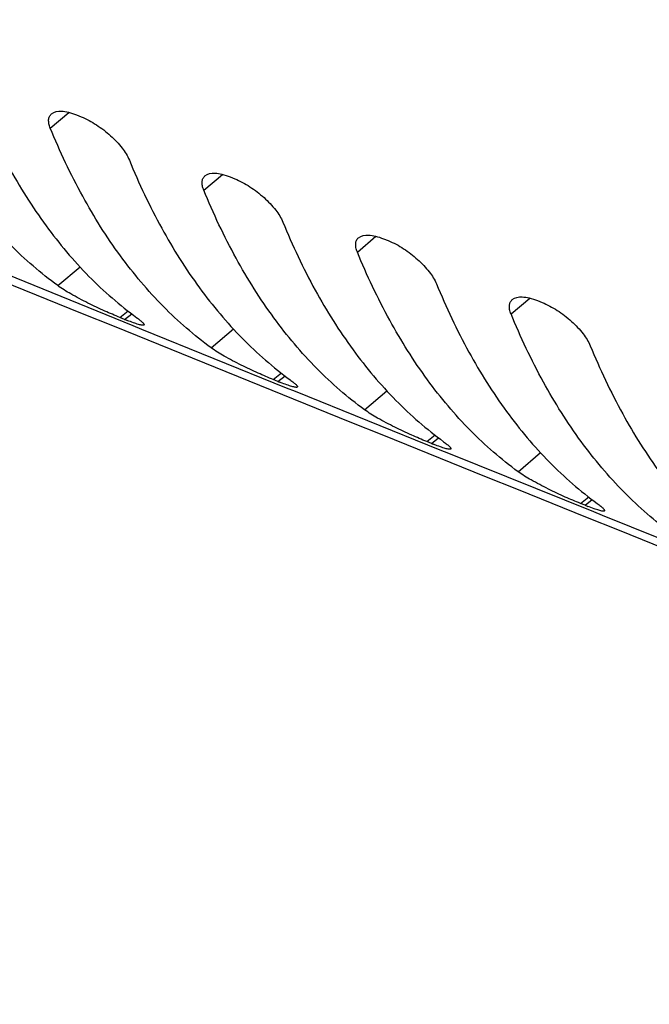
# Model space of a CAD drawing. Units: inches. Extents: x -535 to 949, y 62 to 532.
# Drawn here: x 85 to 90, y 125 to 134 of the extents above; entities that cross this region are included whole.
import ezdxf

# ---------------------------------------------------------------- set-up
doc = ezdxf.new("R2010")
doc.units = ezdxf.units.IN
doc.header["$MEASUREMENT"] = 0
doc.layers.add('ASSI', color=7, linetype='Continuous')

# ---------------------------------------------------------------- blocks, each defined once
blk = doc.blocks.new('block 202')
at = {"layer": 'ASSI', "color": 7, "lineweight": 25, "true_color": 0xffffff}
blk.add_lwpolyline([(89.4054, 131.4775), (89.4464, 131.461)], dxfattribs=at)
blk = doc.blocks.new('block 203')
at = {"layer": 'ASSI', "color": 7, "lineweight": 25, "true_color": 0xffffff}
blk.add_lwpolyline([(89.8245, 129.6772), (89.7835, 129.6937)], dxfattribs=at)
blk = doc.blocks.new('block 204')
at = {"layer": 'ASSI', "color": 7, "lineweight": 25, "true_color": 0xffffff}
blk.add_lwpolyline([(88.0544, 132.0207), (88.0953, 132.0043)], dxfattribs=at)
blk = doc.blocks.new('block 205')
at = {"layer": 'ASSI', "color": 7, "lineweight": 25, "true_color": 0xffffff}
blk.add_lwpolyline([(88.4744, 130.2213), (88.4335, 130.2378)], dxfattribs=at)
blk = doc.blocks.new('block 206')
at = {"layer": 'ASSI', "color": 7, "lineweight": 25, "true_color": 0xffffff}
blk.add_lwpolyline([(86.7043, 132.5649), (86.7452, 132.5484)], dxfattribs=at)
blk = doc.blocks.new('block 207')
at = {"layer": 'ASSI', "color": 7, "lineweight": 25, "true_color": 0xffffff}
blk.add_lwpolyline([(87.1254, 130.7663), (87.0846, 130.7828)], dxfattribs=at)
blk = doc.blocks.new('block 208')
at = {"layer": 'ASSI', "color": 7, "lineweight": 25, "true_color": 0xffffff}
blk.add_lwpolyline([(85.3554, 133.1098), (85.3962, 133.0933)], dxfattribs=at)
blk = doc.blocks.new('block 209')
at = {"layer": 'ASSI', "color": 7, "lineweight": 25, "true_color": 0xffffff}
blk.add_lwpolyline([(85.7775, 131.3121), (85.7366, 131.3286)], dxfattribs=at)
blk = doc.blocks.new('block 406')
at = {"layer": 'ASSI', "color": 7, "lineweight": 25, "true_color": 0xffffff}
blk.add_lwpolyline([(85.1247, 132.9933), (85.2879, 133.132)], dxfattribs=at)
blk = doc.blocks.new('block 407')
at = {"layer": 'ASSI', "color": 7, "lineweight": 25, "true_color": 0xffffff}
blk.add_lwpolyline([(86.4735, 132.4481), (86.6369, 132.587)], dxfattribs=at)
blk = doc.blocks.new('block 408')
at = {"layer": 'ASSI', "color": 7, "lineweight": 25, "true_color": 0xffffff}
blk.add_lwpolyline([(87.8232, 131.9037), (87.9868, 132.0428)], dxfattribs=at)
blk = doc.blocks.new('block 410')
at = {"layer": 'ASSI', "color": 7, "lineweight": 25, "true_color": 0xffffff}
blk.add_lwpolyline([(85.1899, 131.6084), (85.3862, 131.7753)], dxfattribs=at)
blk = doc.blocks.new('block 411')
at = {"layer": 'ASSI', "color": 7, "lineweight": 25, "true_color": 0xffffff}
blk.add_lwpolyline([(86.5376, 131.0624), (86.7344, 131.2297)], dxfattribs=at)
blk = doc.blocks.new('block 422')
at = {"layer": 'ASSI', "color": 7, "lineweight": 25, "true_color": 0xffffff}
blk.add_lwpolyline([(85.7366, 131.3286), (85.8092, 131.3862)], dxfattribs=at)
blk = doc.blocks.new('block 423')
at = {"layer": 'ASSI', "color": 7, "lineweight": 25, "true_color": 0xffffff}
blk.add_lwpolyline([(85.7775, 131.3121), (85.8401, 131.3618)], dxfattribs=at)
blk = doc.blocks.new('block 454')
at = {"layer": 'ASSI', "color": 7, "lineweight": 25, "true_color": 0xffffff}
blk.add_lwpolyline([(89.174, 131.3602), (89.3378, 131.4995)], dxfattribs=at)
blk = doc.blocks.new('block 457')
at = {"layer": 'ASSI', "color": 7, "lineweight": 25, "true_color": 0xffffff}
blk.add_lwpolyline([(87.8863, 130.5172), (88.0837, 130.685)], dxfattribs=at)
blk = doc.blocks.new('block 458')
at = {"layer": 'ASSI', "color": 7, "lineweight": 25, "true_color": 0xffffff}
blk.add_lwpolyline([(89.236, 129.9728), (89.434, 130.1411)], dxfattribs=at)
blk = doc.blocks.new('block 470')
at = {"layer": 'ASSI', "color": 7, "lineweight": 25, "true_color": 0xffffff}
blk.add_lwpolyline([(87.0846, 130.7828), (87.1574, 130.8406)], dxfattribs=at)
blk = doc.blocks.new('block 471')
at = {"layer": 'ASSI', "color": 7, "lineweight": 25, "true_color": 0xffffff}
blk.add_lwpolyline([(87.1254, 130.7663), (87.1883, 130.8162)], dxfattribs=at)
blk = doc.blocks.new('block 472')
at = {"layer": 'ASSI', "color": 7, "lineweight": 25, "true_color": 0xffffff}
blk.add_lwpolyline([(88.4335, 130.2378), (88.5067, 130.2959)], dxfattribs=at)
blk = doc.blocks.new('block 473')
at = {"layer": 'ASSI', "color": 7, "lineweight": 25, "true_color": 0xffffff}
blk.add_lwpolyline([(88.4744, 130.2213), (88.5375, 130.2714)], dxfattribs=at)
blk = doc.blocks.new('block 474')
at = {"layer": 'ASSI', "color": 7, "lineweight": 25, "true_color": 0xffffff}
blk.add_lwpolyline([(89.7835, 129.6937), (89.857, 129.752)], dxfattribs=at)
blk = doc.blocks.new('block 475')
at = {"layer": 'ASSI', "color": 7, "lineweight": 25, "true_color": 0xffffff}
blk.add_lwpolyline([(89.8245, 129.6772), (89.8878, 129.7275)], dxfattribs=at)
blk = doc.blocks.new('block 955')
at = {"layer": 'ASSI', "color": 7, "lineweight": 25, "true_color": 0xffffff}
blk.add_open_spline([(85.7775, 131.3121), (85.7853, 131.3089), (85.7932, 131.3057), (85.8011, 131.3026)], degree=3, dxfattribs=at)
blk = doc.blocks.new('block 956')
at = {"layer": 'ASSI', "color": 7, "lineweight": 25, "true_color": 0xffffff}
blk.add_open_spline([(87.1254, 130.7663), (87.1333, 130.7631), (87.1412, 130.7599), (87.1491, 130.7568)], degree=3, dxfattribs=at)
blk = doc.blocks.new('block 957')
at = {"layer": 'ASSI', "color": 7, "lineweight": 25, "true_color": 0xffffff}
blk.add_open_spline([(88.4744, 130.2213), (88.4823, 130.2181), (88.4902, 130.215), (88.4981, 130.2119)], degree=3, dxfattribs=at)
blk = doc.blocks.new('block 958')
at = {"layer": 'ASSI', "color": 7, "lineweight": 25, "true_color": 0xffffff}
blk.add_open_spline([(89.8245, 129.6772), (89.8324, 129.674), (89.8403, 129.6709), (89.8482, 129.6678)], degree=3, dxfattribs=at)
blk = doc.blocks.new('block 1058')
at = {"layer": 'ASSI', "color": 7, "lineweight": 25, "true_color": 0xffffff}
blk.add_open_spline([(62.7785, 150.1991), (80.4914, 142.7542), (98.3221, 135.593), (116.2639, 128.7181)], degree=3, dxfattribs=at)
blk = doc.blocks.new('block 1059')
at = {"layer": 'ASSI', "color": 7, "lineweight": 25, "true_color": 0xffffff}
blk.add_open_spline([(64.7446, 139.9014), (77.2963, 134.6231), (89.9081, 129.4887), (102.5774, 124.4993)], degree=3, dxfattribs=at)
blk = doc.blocks.new('block 1082')
at = {"layer": 'ASSI', "color": 7, "lineweight": 25, "true_color": 0xffffff}
blk.add_open_spline([(89.185, 131.4862), (89.2077, 131.5058), (89.2409, 131.5106), (89.2718, 131.5096), (89.2935, 131.509), (89.314, 131.5055), (89.3343, 131.5005), (89.3584, 131.4947), (89.3823, 131.4867), (89.4054, 131.4775)], degree=3, knots=[0, 0, 0, 0, 1, 1, 1, 2, 2, 2, 3, 3, 3, 3], dxfattribs=at)
blk = doc.blocks.new('block 1083')
at = {"layer": 'ASSI', "color": 7, "lineweight": 25, "true_color": 0xffffff}
blk.add_open_spline([(87.834, 132.0296), (87.8569, 132.0493), (87.8903, 132.054), (87.9213, 132.053), (87.9426, 132.0523), (87.9628, 132.0488), (87.9828, 132.044), (88.007, 132.0381), (88.0311, 132.0301), (88.0544, 132.0207)], degree=3, knots=[0, 0, 0, 0, 1, 1, 1, 2, 2, 2, 3, 3, 3, 3], dxfattribs=at)
blk = doc.blocks.new('block 1084')
at = {"layer": 'ASSI', "color": 7, "lineweight": 25, "true_color": 0xffffff}
blk.add_open_spline([(86.4842, 132.5739), (86.507, 132.5935), (86.5405, 132.5982), (86.5714, 132.5972), (86.5927, 132.5965), (86.6128, 132.593), (86.6328, 132.5882), (86.657, 132.5823), (86.6811, 132.5742), (86.7043, 132.5649)], degree=3, knots=[0, 0, 0, 0, 1, 1, 1, 2, 2, 2, 3, 3, 3, 3], dxfattribs=at)
blk = doc.blocks.new('block 1085')
at = {"layer": 'ASSI', "color": 7, "lineweight": 25, "true_color": 0xffffff}
blk.add_open_spline([(85.1354, 133.1191), (85.1582, 133.1387), (85.1916, 133.1433), (85.2226, 133.1423), (85.2438, 133.1415), (85.2639, 133.1381), (85.2839, 133.1332), (85.3081, 133.1273), (85.3321, 133.1192), (85.3554, 133.1098)], degree=3, knots=[0, 0, 0, 0, 1, 1, 1, 2, 2, 2, 3, 3, 3, 3], dxfattribs=at)
blk = doc.blocks.new('block 1105')
at = {"layer": 'ASSI', "color": 7, "lineweight": 25, "true_color": 0xffffff}
blk.add_open_spline([(89.8706, 131.0805), (89.9544, 130.876), (90.0487, 130.6755), (90.1551, 130.4816), (90.2546, 130.3003), (90.3648, 130.1248), (90.4869, 129.9579), (90.6017, 129.8009), (90.727, 129.6516), (90.8636, 129.5129), (90.9935, 129.3811), (91.1336, 129.259), (91.2828, 129.1498)], degree=3, knots=[0, 0, 0, 0, 1, 1, 1, 2, 2, 2, 3, 3, 3, 4, 4, 4, 4], dxfattribs=at)
blk = doc.blocks.new('block 1106')
at = {"layer": 'ASSI', "color": 7, "lineweight": 25, "true_color": 0xffffff}
blk.add_open_spline([(89.4464, 131.461), (89.4929, 131.4423), (89.5372, 131.4183), (89.5794, 131.3911), (89.6238, 131.3624), (89.6659, 131.3301), (89.7051, 131.2947), (89.7424, 131.2609), (89.7772, 131.2244), (89.808, 131.1843), (89.8328, 131.1522), (89.855, 131.1179), (89.8703, 131.0806)], degree=3, knots=[0, 0, 0, 0, 1, 1, 1, 2, 2, 2, 3, 3, 3, 4, 4, 4, 4], dxfattribs=at)
blk = doc.blocks.new('block 1164')
at = {"layer": 'ASSI', "color": 7, "lineweight": 25, "true_color": 0xffffff}
blk.add_open_spline([(88.0953, 132.0043), (88.1422, 131.9854), (88.1869, 131.9611), (88.2294, 131.9335), (88.2732, 131.9051), (88.3146, 131.8732), (88.3532, 131.8383), (88.3904, 131.8047), (88.425, 131.7684), (88.4558, 131.7286), (88.4809, 131.6962), (88.5035, 131.6614), (88.519, 131.6236)], degree=3, knots=[0, 0, 0, 0, 1, 1, 1, 2, 2, 2, 3, 3, 3, 4, 4, 4, 4], dxfattribs=at)
blk = doc.blocks.new('block 1165')
at = {"layer": 'ASSI', "color": 7, "lineweight": 25, "true_color": 0xffffff}
blk.add_open_spline([(89.9318, 129.6928), (89.9423, 129.6851), (89.9526, 129.6772), (89.9627, 129.669), (89.9668, 129.6657), (89.9708, 129.6622), (89.9748, 129.6587), (89.9781, 129.6558), (89.9813, 129.6527), (89.9844, 129.6496), (89.9869, 129.6471), (89.9893, 129.6445), (89.9914, 129.6418), (89.9929, 129.6398), (89.9944, 129.6377), (89.9955, 129.6354), (89.9962, 129.6339), (89.9969, 129.6323), (89.9967, 129.6306), (89.9965, 129.6294), (89.9959, 129.6282), (89.9949, 129.6274)], degree=3, knots=[0, 0, 0, 0, 1, 1, 1, 2, 2, 2, 3, 3, 3, 4, 4, 4, 5, 5, 5, 6, 6, 6, 7, 7, 7, 7], dxfattribs=at)
blk = doc.blocks.new('block 1166')
at = {"layer": 'ASSI', "color": 7, "lineweight": 25, "true_color": 0xffffff}
blk.add_open_spline([(88.519, 131.6236), (88.6028, 131.4191), (88.6971, 131.2186), (88.8036, 131.0247), (88.9032, 130.8434), (89.0134, 130.6678), (89.1355, 130.5009), (89.2504, 130.3439), (89.3759, 130.1945), (89.5125, 130.0559), (89.6424, 129.924), (89.7825, 129.8019), (89.9318, 129.6928)], degree=3, knots=[0, 0, 0, 0, 1, 1, 1, 2, 2, 2, 3, 3, 3, 4, 4, 4, 4], dxfattribs=at)
blk = doc.blocks.new('block 1167')
at = {"layer": 'ASSI', "color": 7, "lineweight": 25, "true_color": 0xffffff}
blk.add_open_spline([(86.7452, 132.5484), (86.7921, 132.5294), (86.8368, 132.5051), (86.8793, 132.4775), (86.923, 132.4491), (86.9644, 132.4172), (87.003, 132.3822), (87.0401, 132.3487), (87.0747, 132.3123), (87.1055, 132.2726), (87.1306, 132.2401), (87.1532, 132.2053), (87.1687, 132.1675)], degree=3, knots=[0, 0, 0, 0, 1, 1, 1, 2, 2, 2, 3, 3, 3, 4, 4, 4, 4], dxfattribs=at)
blk = doc.blocks.new('block 1168')
at = {"layer": 'ASSI', "color": 7, "lineweight": 25, "true_color": 0xffffff}
blk.add_open_spline([(88.5815, 130.2367), (88.592, 130.229), (88.6023, 130.2211), (88.6124, 130.2129), (88.6165, 130.2096), (88.6205, 130.2061), (88.6245, 130.2026), (88.6278, 130.1997), (88.631, 130.1967), (88.6341, 130.1935), (88.6366, 130.191), (88.639, 130.1884), (88.6411, 130.1857), (88.6427, 130.1837), (88.6441, 130.1817), (88.6452, 130.1793), (88.646, 130.1778), (88.6466, 130.1762), (88.6464, 130.1746), (88.6462, 130.1734), (88.6456, 130.1721), (88.6447, 130.1714)], degree=3, knots=[0, 0, 0, 0, 1, 1, 1, 2, 2, 2, 3, 3, 3, 4, 4, 4, 5, 5, 5, 6, 6, 6, 7, 7, 7, 7], dxfattribs=at)
blk = doc.blocks.new('block 1169')
at = {"layer": 'ASSI', "color": 7, "lineweight": 25, "true_color": 0xffffff}
blk.add_open_spline([(87.1687, 132.1675), (87.2525, 131.963), (87.3468, 131.7625), (87.4533, 131.5686), (87.5529, 131.3873), (87.6631, 131.2117), (87.7852, 131.0448), (87.9001, 130.8878), (88.0256, 130.7384), (88.1622, 130.5998), (88.2921, 130.4679), (88.4322, 130.3458), (88.5815, 130.2367)], degree=3, knots=[0, 0, 0, 0, 1, 1, 1, 2, 2, 2, 3, 3, 3, 4, 4, 4, 4], dxfattribs=at)
blk = doc.blocks.new('block 1170')
at = {"layer": 'ASSI', "color": 7, "lineweight": 25, "true_color": 0xffffff}
blk.add_open_spline([(85.3962, 133.0933), (85.4431, 133.0744), (85.4877, 133.05), (85.5302, 133.0224), (85.5739, 132.9939), (85.6152, 132.962), (85.6538, 132.9271), (85.6909, 132.8935), (85.7255, 132.8571), (85.7562, 132.8173), (85.7813, 132.7848), (85.8039, 132.7501), (85.8194, 132.7123)], degree=3, knots=[0, 0, 0, 0, 1, 1, 1, 2, 2, 2, 3, 3, 3, 4, 4, 4, 4], dxfattribs=at)
blk = doc.blocks.new('block 1171')
at = {"layer": 'ASSI', "color": 7, "lineweight": 25, "true_color": 0xffffff}
blk.add_open_spline([(87.2322, 130.7814), (87.2427, 130.7737), (87.2531, 130.7659), (87.2631, 130.7577), (87.2672, 130.7543), (87.2713, 130.7509), (87.2752, 130.7474), (87.2785, 130.7444), (87.2818, 130.7414), (87.2849, 130.7383), (87.2873, 130.7358), (87.2897, 130.7332), (87.2919, 130.7304), (87.2934, 130.7285), (87.2949, 130.7264), (87.296, 130.7241), (87.2968, 130.7226), (87.2974, 130.721), (87.2972, 130.7194), (87.297, 130.7181), (87.2964, 130.7169), (87.2955, 130.7162)], degree=3, knots=[0, 0, 0, 0, 1, 1, 1, 2, 2, 2, 3, 3, 3, 4, 4, 4, 5, 5, 5, 6, 6, 6, 7, 7, 7, 7], dxfattribs=at)
blk = doc.blocks.new('block 1172')
at = {"layer": 'ASSI', "color": 7, "lineweight": 25, "true_color": 0xffffff}
blk.add_open_spline([(85.8194, 132.7123), (85.9032, 132.5078), (85.9976, 132.3073), (86.1041, 132.1133), (86.2036, 131.932), (86.3138, 131.7565), (86.436, 131.5895), (86.5509, 131.4325), (86.6763, 131.2831), (86.8129, 131.1445), (86.9429, 131.0127), (87.083, 130.8905), (87.2322, 130.7814)], degree=3, knots=[0, 0, 0, 0, 1, 1, 1, 2, 2, 2, 3, 3, 3, 4, 4, 4, 4], dxfattribs=at)
blk = doc.blocks.new('block 1174')
at = {"layer": 'ASSI', "color": 7, "lineweight": 25, "true_color": 0xffffff}
blk.add_open_spline([(85.884, 131.327), (85.8945, 131.3193), (85.9049, 131.3115), (85.9149, 131.3033), (85.919, 131.2999), (85.9231, 131.2965), (85.927, 131.293), (85.9303, 131.2901), (85.9336, 131.287), (85.9367, 131.2839), (85.9391, 131.2814), (85.9415, 131.2788), (85.9437, 131.2761), (85.9452, 131.2741), (85.9467, 131.2721), (85.9478, 131.2698), (85.9486, 131.2683), (85.9492, 131.2667), (85.949, 131.265), (85.9489, 131.2638), (85.9483, 131.2626), (85.9473, 131.2618)], degree=3, knots=[0, 0, 0, 0, 1, 1, 1, 2, 2, 2, 3, 3, 3, 4, 4, 4, 5, 5, 5, 6, 6, 6, 7, 7, 7, 7], dxfattribs=at)
blk = doc.blocks.new('block 1175')
at = {"layer": 'ASSI', "color": 7, "lineweight": 25, "true_color": 0xffffff}
blk.add_open_spline([(84.4712, 133.2579), (84.555, 133.0534), (84.6494, 132.8529), (84.7558, 132.659), (84.8554, 132.4776), (84.9656, 132.3021), (85.0878, 132.1351), (85.2026, 131.9781), (85.3281, 131.8288), (85.4647, 131.6901), (85.5947, 131.5583), (85.7348, 131.4361), (85.884, 131.327)], degree=3, knots=[0, 0, 0, 0, 1, 1, 1, 2, 2, 2, 3, 3, 3, 4, 4, 4, 4], dxfattribs=at)
blk = doc.blocks.new('block 1518')
at = {"layer": 'ASSI', "color": 7, "lineweight": 25, "true_color": 0xffffff}
blk.add_open_spline([(89.174, 131.3602), (89.1688, 131.3729), (89.1646, 131.3861), (89.1619, 131.3996), (89.1597, 131.411), (89.1587, 131.4228), (89.1597, 131.4345), (89.1606, 131.4446), (89.163, 131.4547), (89.1675, 131.4638), (89.1717, 131.4723), (89.1778, 131.4801), (89.185, 131.4862)], degree=3, knots=[0, 0, 0, 0, 1, 1, 1, 2, 2, 2, 3, 3, 3, 4, 4, 4, 4], dxfattribs=at)
blk = doc.blocks.new('block 1519')
at = {"layer": 'ASSI', "color": 7, "lineweight": 25, "true_color": 0xffffff}
blk.add_open_spline([(90.5872, 129.4292), (90.4378, 129.5384), (90.2977, 129.6606), (90.1676, 129.7925), (90.031, 129.9311), (89.9055, 130.0805), (89.7906, 130.2375), (89.6684, 130.4045), (89.5582, 130.58), (89.4586, 130.7613), (89.352, 130.9552), (89.2577, 131.1558), (89.1738, 131.3603)], degree=3, knots=[0, 0, 0, 0, 1, 1, 1, 2, 2, 2, 3, 3, 3, 4, 4, 4, 4], dxfattribs=at)
blk = doc.blocks.new('block 1591')
at = {"layer": 'ASSI', "color": 7, "lineweight": 25, "true_color": 0xffffff}
blk.add_open_spline([(87.8232, 131.9037), (87.8181, 131.9163), (87.8139, 131.9292), (87.8112, 131.9425), (87.809, 131.954), (87.8079, 131.9657), (87.8088, 131.9774), (87.8097, 131.9875), (87.812, 131.9977), (87.8165, 132.0069), (87.8207, 132.0155), (87.8268, 132.0234), (87.834, 132.0296)], degree=3, knots=[0, 0, 0, 0, 1, 1, 1, 2, 2, 2, 3, 3, 3, 4, 4, 4, 4], dxfattribs=at)
blk = doc.blocks.new('block 1592')
at = {"layer": 'ASSI', "color": 7, "lineweight": 25, "true_color": 0xffffff}
blk.add_open_spline([(89.236, 129.9728), (89.0868, 130.0819), (88.9467, 130.2041), (88.8168, 130.3359), (88.6801, 130.4746), (88.5547, 130.6239), (88.4398, 130.7809), (88.3177, 130.9479), (88.2075, 131.1234), (88.1079, 131.3048), (88.0014, 131.4987), (87.9071, 131.6992), (87.8232, 131.9037)], degree=3, knots=[0, 0, 0, 0, 1, 1, 1, 2, 2, 2, 3, 3, 3, 4, 4, 4, 4], dxfattribs=at)
blk = doc.blocks.new('block 1593')
at = {"layer": 'ASSI', "color": 7, "lineweight": 25, "true_color": 0xffffff}
blk.add_open_spline([(89.7835, 129.6937), (89.739, 129.7116), (89.6949, 129.7305), (89.6512, 129.7502), (89.6009, 129.7727), (89.5511, 129.7961), (89.5018, 129.8205), (89.451, 129.8457), (89.4006, 129.872), (89.3512, 129.9), (89.3117, 129.9225), (89.2727, 129.946), (89.236, 129.9728)], degree=3, knots=[0, 0, 0, 0, 1, 1, 1, 2, 2, 2, 3, 3, 3, 4, 4, 4, 4], dxfattribs=at)
blk = doc.blocks.new('block 1595')
at = {"layer": 'ASSI', "color": 7, "lineweight": 25, "true_color": 0xffffff}
blk.add_open_spline([(86.4735, 132.4481), (86.4683, 132.4606), (86.4641, 132.4736), (86.4615, 132.4869), (86.4592, 132.4983), (86.4581, 132.5101), (86.4591, 132.5217), (86.4599, 132.5319), (86.4623, 132.542), (86.4667, 132.5512), (86.4709, 132.5598), (86.477, 132.5677), (86.4842, 132.5739)], degree=3, knots=[0, 0, 0, 0, 1, 1, 1, 2, 2, 2, 3, 3, 3, 4, 4, 4, 4], dxfattribs=at)
blk = doc.blocks.new('block 1596')
at = {"layer": 'ASSI', "color": 7, "lineweight": 25, "true_color": 0xffffff}
blk.add_open_spline([(87.8863, 130.5172), (87.737, 130.6263), (87.5969, 130.7484), (87.467, 130.8803), (87.3304, 131.0189), (87.2049, 131.1683), (87.0901, 131.3253), (86.9679, 131.4922), (86.8577, 131.6678), (86.7581, 131.8491), (86.6516, 132.043), (86.5573, 132.2435), (86.4735, 132.4481)], degree=3, knots=[0, 0, 0, 0, 1, 1, 1, 2, 2, 2, 3, 3, 3, 4, 4, 4, 4], dxfattribs=at)
blk = doc.blocks.new('block 1597')
at = {"layer": 'ASSI', "color": 7, "lineweight": 25, "true_color": 0xffffff}
blk.add_open_spline([(88.4335, 130.2378), (88.3891, 130.2557), (88.345, 130.2747), (88.3012, 130.2944), (88.2511, 130.3169), (88.2013, 130.3403), (88.152, 130.3647), (88.1011, 130.39), (88.0509, 130.4163), (88.0014, 130.4444), (87.9619, 130.4668), (87.9229, 130.4904), (87.8863, 130.5172)], degree=3, knots=[0, 0, 0, 0, 1, 1, 1, 2, 2, 2, 3, 3, 3, 4, 4, 4, 4], dxfattribs=at)
blk = doc.blocks.new('block 1599')
at = {"layer": 'ASSI', "color": 7, "lineweight": 25, "true_color": 0xffffff}
blk.add_open_spline([(85.1247, 132.9933), (85.1196, 133.0058), (85.1154, 133.0187), (85.1127, 133.0321), (85.1105, 133.0435), (85.1094, 133.0552), (85.1103, 133.0669), (85.1111, 133.077), (85.1135, 133.0872), (85.118, 133.0963), (85.1221, 133.105), (85.1282, 133.1128), (85.1354, 133.1191)], degree=3, knots=[0, 0, 0, 0, 1, 1, 1, 2, 2, 2, 3, 3, 3, 4, 4, 4, 4], dxfattribs=at)
blk = doc.blocks.new('block 1600')
at = {"layer": 'ASSI', "color": 7, "lineweight": 25, "true_color": 0xffffff}
blk.add_open_spline([(86.5376, 131.0624), (86.3883, 131.1715), (86.2482, 131.2936), (86.1183, 131.4255), (85.9816, 131.5641), (85.8562, 131.7135), (85.7413, 131.8705), (85.6192, 132.0374), (85.509, 132.213), (85.4094, 132.3943), (85.3029, 132.5882), (85.2086, 132.7887), (85.1247, 132.9933)], degree=3, knots=[0, 0, 0, 0, 1, 1, 1, 2, 2, 2, 3, 3, 3, 4, 4, 4, 4], dxfattribs=at)
blk = doc.blocks.new('block 1601')
at = {"layer": 'ASSI', "color": 7, "lineweight": 25, "true_color": 0xffffff}
blk.add_open_spline([(87.0846, 130.7828), (87.0401, 130.8008), (86.9961, 130.8198), (86.9524, 130.8394), (86.9022, 130.862), (86.8525, 130.8854), (86.8032, 130.9099), (86.7524, 130.9351), (86.7021, 130.9615), (86.6527, 130.9895), (86.6132, 131.012), (86.5742, 131.0356), (86.5376, 131.0624)], degree=3, knots=[0, 0, 0, 0, 1, 1, 1, 2, 2, 2, 3, 3, 3, 4, 4, 4, 4], dxfattribs=at)
blk = doc.blocks.new('block 1605')
at = {"layer": 'ASSI', "color": 7, "lineweight": 25, "true_color": 0xffffff}
blk.add_open_spline([(85.1899, 131.6084), (85.0406, 131.7175), (84.9006, 131.8397), (84.7706, 131.9715), (84.634, 132.1102), (84.5085, 132.2595), (84.3937, 132.4165), (84.2715, 132.5835), (84.1613, 132.759), (84.0617, 132.9403), (83.9552, 133.1343), (83.8609, 133.3348), (83.7771, 133.5393)], degree=3, knots=[0, 0, 0, 0, 1, 1, 1, 2, 2, 2, 3, 3, 3, 4, 4, 4, 4], dxfattribs=at)
blk = doc.blocks.new('block 1606')
at = {"layer": 'ASSI', "color": 7, "lineweight": 25, "true_color": 0xffffff}
blk.add_open_spline([(85.7366, 131.3286), (85.6922, 131.3466), (85.6482, 131.3657), (85.6045, 131.3853), (85.5544, 131.4079), (85.5047, 131.4314), (85.4555, 131.4558), (85.4047, 131.4811), (85.3544, 131.5075), (85.305, 131.5356), (85.2655, 131.558), (85.2265, 131.5816), (85.1899, 131.6084)], degree=3, knots=[0, 0, 0, 0, 1, 1, 1, 2, 2, 2, 3, 3, 3, 4, 4, 4, 4], dxfattribs=at)
blk = doc.blocks.new('block 1617')
at = {"layer": 'ASSI', "color": 7, "lineweight": 25, "true_color": 0xffffff}
blk.add_open_spline([(89.9949, 129.6274), (89.9932, 129.6261), (89.9909, 129.6257), (89.9887, 129.6255), (89.9852, 129.6253), (89.9817, 129.6255), (89.9783, 129.626), (89.9736, 129.6266), (89.9688, 129.6275), (89.9641, 129.6286), (89.9582, 129.6299), (89.9524, 129.6315), (89.9466, 129.6332), (89.932, 129.6373), (89.9175, 129.6422), (89.9032, 129.6472), (89.8847, 129.6537), (89.8664, 129.6607), (89.8482, 129.6678)], degree=3, knots=[0, 0, 0, 0, 1, 1, 1, 2, 2, 2, 3, 3, 3, 4, 4, 4, 5, 5, 5, 6, 6, 6, 6], dxfattribs=at)
blk = doc.blocks.new('block 1621')
at = {"layer": 'ASSI', "color": 7, "lineweight": 25, "true_color": 0xffffff}
blk.add_open_spline([(88.6447, 130.1714), (88.643, 130.17), (88.6407, 130.1697), (88.6385, 130.1695), (88.6349, 130.1692), (88.6315, 130.1695), (88.6281, 130.17), (88.6234, 130.1706), (88.6186, 130.1715), (88.614, 130.1726), (88.6081, 130.1739), (88.6023, 130.1755), (88.5965, 130.1772), (88.5818, 130.1814), (88.5674, 130.1862), (88.553, 130.1913), (88.5346, 130.1978), (88.5163, 130.2047), (88.4981, 130.2119)], degree=3, knots=[0, 0, 0, 0, 1, 1, 1, 2, 2, 2, 3, 3, 3, 4, 4, 4, 5, 5, 5, 6, 6, 6, 6], dxfattribs=at)
blk = doc.blocks.new('block 1625')
at = {"layer": 'ASSI', "color": 7, "lineweight": 25, "true_color": 0xffffff}
blk.add_open_spline([(87.2955, 130.7162), (87.2938, 130.7148), (87.2915, 130.7145), (87.2893, 130.7143), (87.2858, 130.7141), (87.2824, 130.7143), (87.279, 130.7148), (87.2742, 130.7154), (87.2695, 130.7164), (87.2648, 130.7175), (87.2589, 130.7188), (87.2531, 130.7204), (87.2473, 130.722), (87.2327, 130.7262), (87.2183, 130.7311), (87.204, 130.7362), (87.1856, 130.7427), (87.1673, 130.7497), (87.1491, 130.7568)], degree=3, knots=[0, 0, 0, 0, 1, 1, 1, 2, 2, 2, 3, 3, 3, 4, 4, 4, 5, 5, 5, 6, 6, 6, 6], dxfattribs=at)
blk = doc.blocks.new('block 1629')
at = {"layer": 'ASSI', "color": 7, "lineweight": 25, "true_color": 0xffffff}
blk.add_open_spline([(85.9473, 131.2618), (85.9456, 131.2605), (85.9434, 131.2601), (85.9412, 131.26), (85.9376, 131.2597), (85.9342, 131.26), (85.9308, 131.2605), (85.9261, 131.2611), (85.9214, 131.2621), (85.9167, 131.2632), (85.9108, 131.2645), (85.905, 131.2661), (85.8993, 131.2678), (85.8847, 131.272), (85.8703, 131.2768), (85.8559, 131.2819), (85.8375, 131.2885), (85.8193, 131.2954), (85.8011, 131.3026)], degree=3, knots=[0, 0, 0, 0, 1, 1, 1, 2, 2, 2, 3, 3, 3, 4, 4, 4, 5, 5, 5, 6, 6, 6, 6], dxfattribs=at)
blk = doc.blocks.new('block 1720')
at = {"layer": 'ASSI', "color": 7, "lineweight": 25, "true_color": 0xffffff}
blk.add_lwpolyline([(91.2516, 129.0755), (89.9777, 129.5877)], dxfattribs=at)
blk = doc.blocks.new('block 1721')
at = {"layer": 'ASSI', "color": 7, "lineweight": 25, "true_color": 0xffffff}
blk.add_lwpolyline([(89.9777, 129.5877), (89.9007, 129.6187)], dxfattribs=at)
blk = doc.blocks.new('block 1722')
at = {"layer": 'ASSI', "color": 7, "lineweight": 25, "true_color": 0xffffff}
blk.add_lwpolyline([(89.9007, 129.6187), (88.6284, 130.1315)], dxfattribs=at)
blk = doc.blocks.new('block 1723')
at = {"layer": 'ASSI', "color": 7, "lineweight": 25, "true_color": 0xffffff}
blk.add_lwpolyline([(88.6284, 130.1315), (88.5515, 130.1626)], dxfattribs=at)
blk = doc.blocks.new('block 1724')
at = {"layer": 'ASSI', "color": 7, "lineweight": 25, "true_color": 0xffffff}
blk.add_lwpolyline([(88.5515, 130.1626), (87.2785, 130.6769)], dxfattribs=at)
blk = doc.blocks.new('block 1725')
at = {"layer": 'ASSI', "color": 7, "lineweight": 25, "true_color": 0xffffff}
blk.add_lwpolyline([(87.2785, 130.6769), (87.2014, 130.7081)], dxfattribs=at)
blk = doc.blocks.new('block 1726')
at = {"layer": 'ASSI', "color": 7, "lineweight": 25, "true_color": 0xffffff}
blk.add_lwpolyline([(87.2014, 130.7081), (85.9299, 131.223)], dxfattribs=at)
blk = doc.blocks.new('block 1727')
at = {"layer": 'ASSI', "color": 7, "lineweight": 25, "true_color": 0xffffff}
blk.add_lwpolyline([(85.9299, 131.223), (85.8528, 131.2542)], dxfattribs=at)
blk = doc.blocks.new('block 1728')
at = {"layer": 'ASSI', "color": 7, "lineweight": 25, "true_color": 0xffffff}
blk.add_lwpolyline([(85.8528, 131.2542), (84.583, 131.7697)], dxfattribs=at)

msp = doc.modelspace()

# ---------------------------------------------------------------- block references
at = {"layer": 'ASSI'}
for name in ['block 1058', 'block 1059', 'block 1605', 'block 1175', 'block 1599', 'block 406', 'block 1085', 'block 208', 'block 1170', 'block 1600', 'block 1172', 'block 1595', 'block 407', 'block 1084', 'block 206', 'block 1167', 'block 1596', 'block 1169', 'block 1591', 'block 408', 'block 1083', 'block 204', 'block 1164', 'block 1592', 'block 1728', 'block 410', 'block 1606', 'block 1166', 'block 1082', 'block 1518', 'block 454', 'block 202', 'block 1106', 'block 422', 'block 209', 'block 423', 'block 1519', 'block 955', 'block 1629', 'block 1727', 'block 1174', 'block 1726', 'block 411', 'block 1105', 'block 1601', 'block 470', 'block 471', 'block 207', 'block 956', 'block 1625', 'block 1171', 'block 1725', 'block 1724', 'block 457', 'block 1597', 'block 472', 'block 205', 'block 473', 'block 957', 'block 1621', 'block 1168', 'block 1723', 'block 1722', 'block 458', 'block 1593', 'block 474', 'block 203', 'block 475', 'block 1165', 'block 958', 'block 1617', 'block 1721', 'block 1720']:
    msp.add_blockref(name, (0, 0), dxfattribs=at)

doc.saveas('drawing.dxf')
